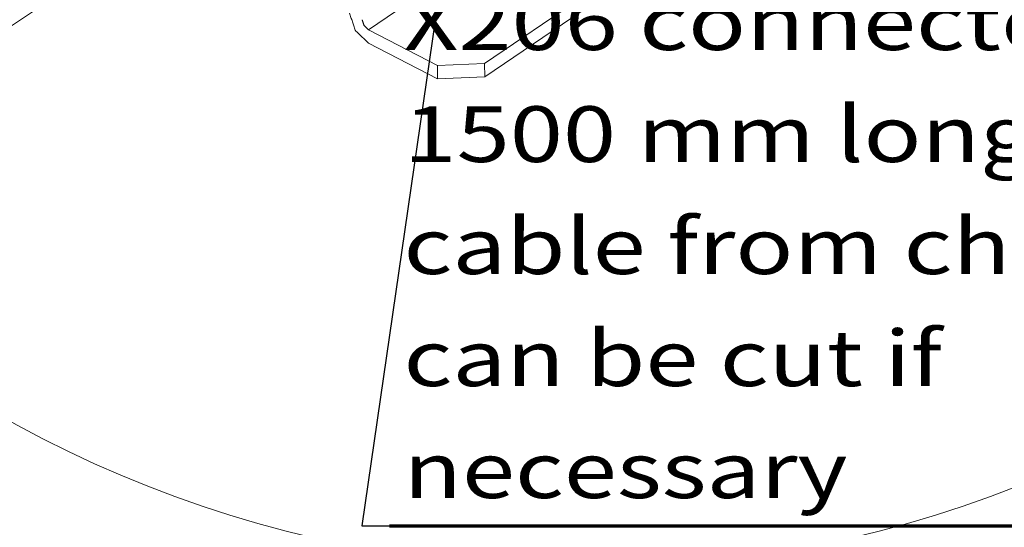
# Model space of a CAD drawing. Units: millimetres. Extents: x 0 to 420, y 0 to 297.
# Drawn here: x 345 to 380, y 63 to 81 of the extents above; entities that cross this region are included whole.
import ezdxf
from ezdxf.lldxf.tags import DXFTag

# ---------------------------------------------------------------- set-up
doc = ezdxf.new("R2010")
doc.units = ezdxf.units.MM
doc.layers.add('1', color=7, linetype='Continuous', true_color=0xffffff)
doc.styles.add('ideas_simplex', font='simplex.shx')
tags = doc.linetypes.add('DASHED', pattern=[25.72, 12.86, -12.86]).pattern_tags.tags
tags[6:7] = [DXFTag(74, 4), DXFTag(75, 0), DXFTag(340, '0'), DXFTag(46, 0.0), DXFTag(50, 0.0), DXFTag(44, 0.0), DXFTag(45, 0.0)]
tags[4:5] = [DXFTag(74, 4), DXFTag(75, 0), DXFTag(340, '0'), DXFTag(46, 0.0), DXFTag(50, 0.0), DXFTag(44, 0.0), DXFTag(45, 0.0)]
doc.dimstyles.get("Standard").update_dxf_attribs({"dimtxt": 0.18, "dimasz": 0.18, "dimexe": 0.18, "dimexo": 0.0625, "dimgap": 0.09, "dimtad": 0, "dimtih": 1, "dimtoh": 1, "dimdec": 4, "dimzin": 0, "dimdsep": 46, "dimtxsty": 'Standard', "dimcen": 0.09, "dimadec": 0, "dimazin": 0, "dimtfac": 1, "dimtdec": 4, "dimtofl": 0, "dimtmove": 0, "dimatfit": 3, "dimfxl": 1, "dimtolj": 1, "dimtzin": 0, "dimarcsym": 0})

# ---------------------------------------------------------------- blocks, each defined once
blk = doc.blocks.new('LABLE3D_9', base_point=(357.896399, 63.233816))
at = {"layer": '1', "color": 18, "linetype": 'Continuous', "lineweight": 18, "insert": (358.396399, 64.233816), "char_height": 2, "attachment_point": 7, "line_spacing_factor": 1.204819, "style": 'ideas_simplex'}
blk.add_mtext('\\W1.2597;X206 connector\\P1500 mm long\\Pcable from choke\\Pcan be cut if necessary', dxfattribs=at)

msp = doc.modelspace()

# ---------------------------------------------------------------- linework, layer by layer
at = {"layer": '1', "color": 155, "linetype": 'Continuous', "lineweight": 13}
msp.add_line((390.2, 103.465), (357.139, 81.031), dxfattribs=at)
at = {"layer": '1', "color": 155, "linetype": 'Continuous', "lineweight": 18}
for p, q in [((392.782, 101.18), (361.308, 79.823)), ((392.786, 100.697), (361.312, 79.34)), ((359.614, 79.75), (357.139, 81.031)), ((359.618, 79.267), (357.143, 80.548)), ((359.614, 79.75), (361.308, 79.823)), ((359.618, 79.267), (359.614, 79.75)), ((361.308, 79.823), (361.312, 79.34)), ((361.312, 79.34), (359.618, 79.267))]:
    msp.add_line(p, q, dxfattribs=at)
at = {"layer": '1', "color": 18, "linetype": 'Continuous', "lineweight": 70}
msp.add_line((357.896, 63.234), (408.296, 63.234), dxfattribs=at)
at = {"layer": '1', "color": 18, "lineweight": 13}
msp.add_line((359.396, 63.234), (359.396, 63.234), dxfattribs=at)
at = {"layer": '1', "color": 8, "linetype": 'Continuous', "lineweight": 13}
msp.add_circle((364.827, 104.28), 42.573, dxfattribs=at)
at = {"layer": '1', "color": 18, "linetype": 'DASHED', "lineweight": 13}
msp.add_circle((364.827, 104.28), 42.573, dxfattribs=at)
at = {"layer": '1', "color": 155, "linetype": 'Continuous', "lineweight": 18}
for points in [[(356.599, 90.553), (333.694, 75.241)], [(334.384, 74.519), (357.273, 89.819)]]:
    msp.add_open_spline(points, degree=1, dxfattribs=at)
for points, knots in [([(357.143, 80.548), (356.663, 81.007), (356.461, 81.622)], [0, 0, 0.499998, 1, 1]), ([(357.139, 81.031), (356.979, 81.184), (356.911, 81.389)], [0, 0, 0.500007, 1, 1])]:
    msp.add_open_spline(points, degree=1, knots=knots, dxfattribs=at)

# ---------------------------------------------------------------- block references
at = {"layer": '1', "color": 18, "linetype": 'Continuous', "lineweight": 13}
msp.add_blockref('LABLE3D_9', (357.896, 63.234), dxfattribs=at)

# ---------------------------------------------------------------- leaders
msp.add_leader([(361.163, 92.636), (356.896, 63.234), (357.896, 63.234)], dimstyle='Standard', override={"dimasz": 3}, dxfattribs=at)

doc.saveas('drawing.dxf')
